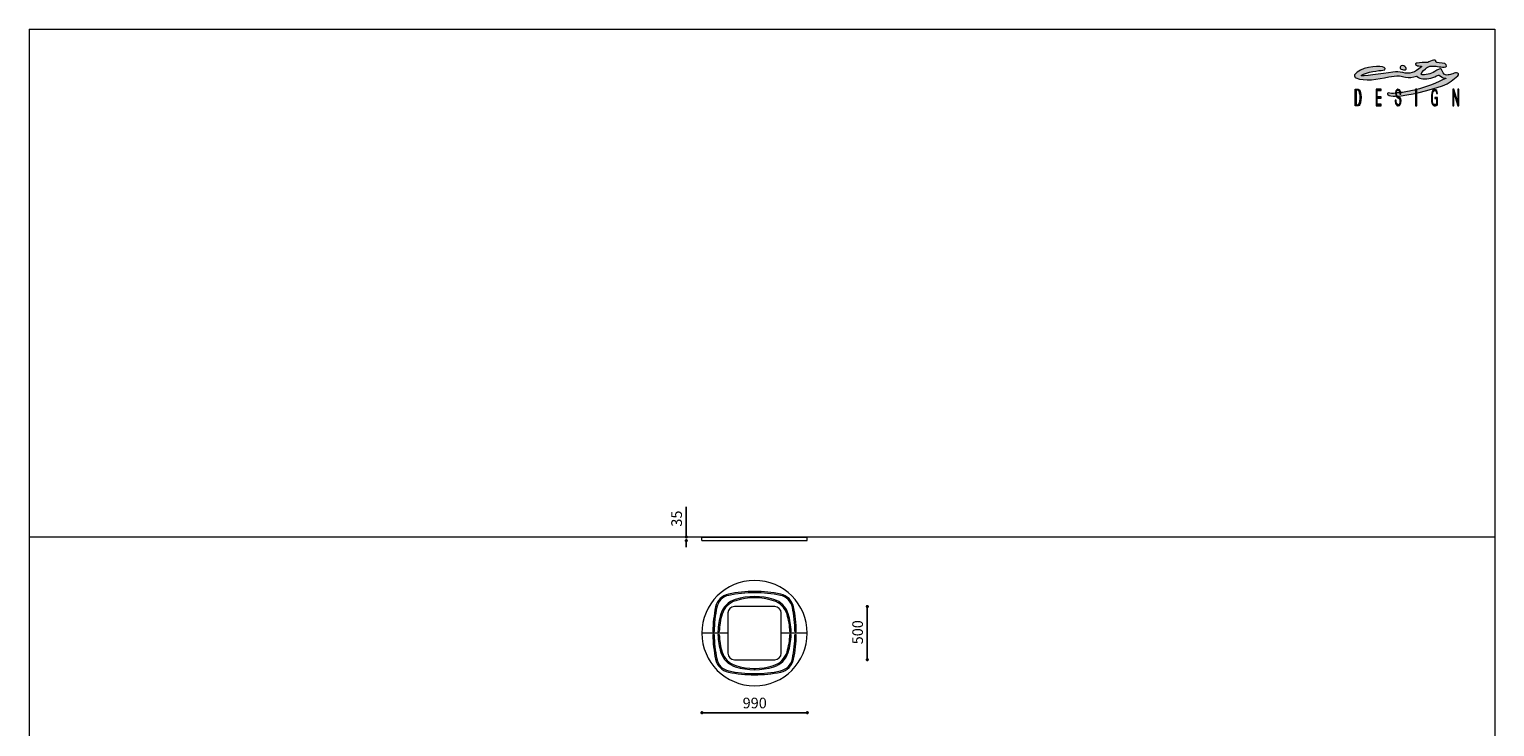
# Model space of a CAD drawing. Units: millimetres. Extents: x -373394 to -359624, y -102402 to -88579.
# Drawn here: x -373394 to -359624, y -95134 to -88579 of the extents above; entities that cross this region are included whole.
import ezdxf

# ---------------------------------------------------------------- set-up
doc = ezdxf.new("R2010")
doc.units = ezdxf.units.MM
doc.header["$LTSCALE"] = 100
doc.header["$PDSIZE"] = -1
doc.layers.add('Livello 1', color=7, linetype='Continuous')
doc.layers.add('w QUOTE', color=5, linetype='Continuous', lineweight=13)
doc.styles.add('SLDTEXTSTYLE16', font='arial.ttf')
doc.dimstyles.new('QUOTA OK', dxfattribs={"dimtxt": 100, "dimasz": 30, "dimexe": 10, "dimexo": 0.0625, "dimgap": 40, "dimtad": 1, "dimdec": 0, "dimzin": 12, "dimdsep": 46, "dimtxsty": 'SLDTEXTSTYLE16', "dimblk": 'DOT', "dimcen": 0.09, "dimse1": 1, "dimse2": 1, "dimclrd": 7, "dimclre": 7, "dimclrt": 7, "dimadec": 0, "dimazin": 0, "dimtfac": 1, "dimtdec": 0, "dimtofl": 0, "dimtmove": 0, "dimatfit": 3, "dimldrblk": 'CLOSED', "dimfxl": 1, "dimtolj": 1, "dimtzin": 12, "dimarcsym": 0})

# ---------------------------------------------------------------- blocks, each defined once
blk = doc.blocks.new('_DOT')
at = {"color": 0, "linetype": 'ByBlock', "lineweight": -2}
blk.add_line((-0.5, 0), (-1, 0), dxfattribs=at)
at = {"color": 0, "linetype": 'ByBlock', "const_width": 0.5}
blk.add_lwpolyline([(-0.25, 0, 1), (0.25, 0, 1)], format="xyb", close=True, dxfattribs=at)
blk = doc.blocks.new('*D3')
at = {"layer": 'Defpoints', "color": 0, "lineweight": 5, "transparency": 16777216}
for p in [(-367221, -93350), (-367074, -93350), (-367074, -93385)]:
    blk.add_point(p, dxfattribs=at)
at = {"layer": 'w QUOTE', "color": 7, "lineweight": -2, "transparency": 16777216}
for p, q in [((-367221, -93320), (-367221, -93066)), ((-367221, -93415), (-367221, -93445))]:
    blk.add_line(p, q, dxfattribs=at)
at = {"layer": 'w QUOTE', "color": 7, "lineweight": -2, "transparency": 16777216, "xscale": 30, "yscale": 30, "zscale": 30}
for p, rotation in [((-367221, -93350), 270), ((-367221, -93385), 90)]:
    blk.add_blockref('_DOT', p, dxfattribs=dict(at, rotation=rotation))
at = {"layer": 'w QUOTE', "color": 7, "lineweight": 5, "transparency": 16777216, "insert": (-367312, -93178), "char_height": 100, "attachment_point": 5, "rotation": 90, "style": 'SLDTEXTSTYLE16'}
blk.add_mtext('\\A1;35', dxfattribs=at)
blk = doc.blocks.new('_CLOSED')
at = {"color": 0, "linetype": 'ByBlock', "lineweight": -2}
for p, q in [((-1, 0.166667), (0, 0)), ((-1, 0.166667), (-1, -0.166667)), ((0, 0), (-1, -0.166667)), ((0, 0), (-1, 0))]:
    blk.add_line(p, q, dxfattribs=at)
blk = doc.blocks.new('*D5')
at = {"layer": 'Defpoints', "color": 0, "lineweight": 5, "transparency": 16777216}
for p in [(-367074, -94254), (-366084, -94254), (-366084, -95002)]:
    blk.add_point(p, dxfattribs=at)
at = {"layer": 'w QUOTE', "color": 7, "lineweight": -2, "transparency": 16777216}
blk.add_line((-367044, -95002), (-366114, -95002), dxfattribs=at)
at = {"layer": 'w QUOTE', "color": 7, "lineweight": -2, "transparency": 16777216, "xscale": 30, "yscale": 30, "zscale": 30, "rotation": 180}
blk.add_blockref('_DOT', (-367074, -95002), dxfattribs=at)
at = {"layer": 'w QUOTE', "color": 7, "lineweight": -2, "transparency": 16777216, "xscale": 30, "yscale": 30, "zscale": 30}
blk.add_blockref('_DOT', (-366084, -95002), dxfattribs=at)
at = {"layer": 'w QUOTE', "color": 7, "lineweight": 5, "transparency": 16777216, "insert": (-366578, -94911), "char_height": 100, "attachment_point": 5, "style": 'SLDTEXTSTYLE16'}
blk.add_mtext('\\A1;990', dxfattribs=at)
blk = doc.blocks.new('*D7')
at = {"layer": 'Defpoints', "color": 0, "lineweight": 5, "transparency": 16777216}
for p in [(-366579, -94004), (-366579, -94504), (-365520, -94504)]:
    blk.add_point(p, dxfattribs=at)
at = {"layer": 'w QUOTE', "color": 7, "lineweight": -2, "transparency": 16777216}
blk.add_line((-365520, -94034), (-365520, -94474), dxfattribs=at)
at = {"layer": 'w QUOTE', "color": 7, "lineweight": -2, "transparency": 16777216, "xscale": 30, "yscale": 30, "zscale": 30}
for p, rotation in [((-365520, -94004), 90), ((-365520, -94504), 270)]:
    blk.add_blockref('_DOT', p, dxfattribs=dict(at, rotation=rotation))
at = {"layer": 'w QUOTE', "color": 7, "lineweight": 5, "transparency": 16777216, "insert": (-365611, -94246), "char_height": 100, "attachment_point": 5, "rotation": 90, "style": 'SLDTEXTSTYLE16'}
blk.add_mtext('\\A1;500', dxfattribs=at)

msp = doc.modelspace()

# ---------------------------------------------------------------- hatches: boundary and pattern name
h = msp.add_hatch(color=256)
h.dxf.hatch_style = 1
edge = h.paths.add_edge_path(flags=16)
edge.add_spline(control_points=[(-360891.5, -89253), (-360892.4, -89257.7), (-360899, -89284.5), (-360903.4, -89286), (-360904.8, -89286.5), (-360906.3, -89286.8), (-360907.9, -89287), (-360909.1, -89287.1), (-360910.3, -89287.3), (-360911.7, -89287.3), (-360911.7, -89287.3), (-360926.8, -89287.3), (-360926.8, -89287.3), (-360926.8, -89287.3), (-360926.8, -89149.9), (-360926.8, -89149.9), (-360926.8, -89149.9), (-360913.2, -89149.9), (-360913.2, -89149.9), (-360911.2, -89149.9), (-360909.5, -89150.4), (-360907.9, -89151.2), (-360899, -89155.8), (-360895.6, -89171.7), (-360893.4, -89178.7), (-360891.8, -89184.3), (-360890.6, -89190.4), (-360890, -89197.2), (-360889.4, -89203.9), (-360889, -89211.2), (-360889, -89219), (-360889, -89233.1), (-360889.8, -89244.4), (-360891.5, -89253)], knot_values=[0, 0, 0, 0, 1, 1, 1, 2, 2, 2, 3, 3, 3, 4, 4, 4, 5, 5, 5, 6, 6, 6, 7, 7, 7, 8, 8, 8, 9, 9, 9, 10, 10, 10, 11, 11, 11, 11], degree=3, periodic=0)
edge = h.paths.add_edge_path()
edge.add_spline(control_points=[(-360881.7, -89191.9), (-360884.6, -89167.6), (-360891.4, -89145.3), (-360907.9, -89142.4), (-360909.1, -89142.2), (-360910.4, -89142), (-360911.8, -89142), (-360911.8, -89142), (-360936.1, -89142), (-360936.1, -89142), (-360936.1, -89142), (-360936.1, -89297.6), (-360936.1, -89297.6), (-360936.1, -89297.6), (-360910.7, -89297.6), (-360910.7, -89297.6), (-360909.7, -89297.6), (-360908.8, -89297.6), (-360907.9, -89297.6), (-360898.6, -89297.1), (-360895.9, -89294.4), (-360890.6, -89284.4), (-360883.2, -89270.4), (-360877.5, -89227.7), (-360881.7, -89191.9)], knot_values=[0, 0, 0, 0, 1, 1, 1, 2, 2, 2, 3, 3, 3, 4, 4, 4, 5, 5, 5, 6, 6, 6, 7, 7, 7, 8, 8, 8, 8], degree=3, periodic=0)
edge = h.paths.add_edge_path()
edge.add_spline(control_points=[(-360515.6, -89188.8), (-360511.9, -89179.2), (-360517.5, -89151.6), (-360533, -89151.6), (-360544.7, -89151.8), (-360551.3, -89174.3), (-360548.7, -89182.4), (-360546.8, -89188.5), (-360545.7, -89193), (-360545.3, -89196.9), (-360544, -89207.1), (-360527.5, -89213.5), (-360516.5, -89222.1), (-360507.9, -89228.6), (-360505, -89236.7), (-360504.6, -89247.4), (-360504.5, -89248.9), (-360504.5, -89250.6), (-360504.5, -89252.5), (-360504.5, -89265.5), (-360506.9, -89276.3), (-360511.7, -89284.8), (-360516.5, -89293.3), (-360522.8, -89297.6), (-360530.4, -89297.6), (-360540.3, -89297.6), (-360547.7, -89292.9), (-360552.5, -89283.4), (-360557.4, -89274), (-360559.9, -89261.4), (-360560.2, -89246.4), (-360560.2, -89246.4), (-360550.9, -89246.4), (-360550.9, -89246.4), (-360550.5, -89257.9), (-360549.7, -89288.2), (-360531.5, -89288.2), (-360526.3, -89288.2), (-360523.3, -89283.8), (-360520.3, -89279.1), (-360514.6, -89269.9), (-360512.1, -89247.8), (-360518.5, -89236.2), (-360526.6, -89221.1), (-360555.6, -89225.5), (-360557.5, -89183.7), (-360558.2, -89168.7), (-360552.3, -89142), (-360533.1, -89142), (-360509.4, -89142), (-360507.1, -89168.2), (-360506.7, -89187.2), (-360506.7, -89187.2), (-360515.6, -89188.8), (-360515.6, -89188.8)], knot_values=[0, 0, 0, 0, 1, 1, 1, 2, 2, 2, 3, 3, 3, 4, 4, 4, 5, 5, 5, 6, 6, 6, 7, 7, 7, 8, 8, 8, 9, 9, 9, 10, 10, 10, 11, 11, 11, 12, 12, 12, 13, 13, 13, 14, 14, 14, 15, 15, 15, 16, 16, 16, 17, 17, 17, 18, 18, 18, 18], degree=3, periodic=0)
edge = h.paths.add_edge_path()
edge.add_spline(control_points=[(-360152.2, -89009.6), (-360198.5, -89030.3), (-360252.4, -89049.8), (-360299.6, -89044.8), (-360322.8, -89042.3), (-360336.5, -89034.7), (-360352.8, -89021.5), (-360354.4, -89020.3), (-360358.8, -89019.4), (-360360.4, -89020.4), (-360389.2, -89030.5), (-360432.7, -89034.5), (-360462.2, -89028.9), (-360484.5, -89024.7), (-360497.8, -89018.6), (-360520.3, -89015.9), (-360554.5, -89012.9), (-360585.2, -89021.3), (-360619.3, -89025.8), (-360724.5, -89050), (-360845.1, -89069.5), (-360928.8, -89036.1), (-360939.8, -89030.9), (-360944.1, -89019.3), (-360941.4, -89007.5), (-360891, -88931.3), (-360730.4, -88923.8), (-360677.9, -88931.1), (-360658.4, -88934.8), (-360637, -88962.7), (-360674.4, -88964.1), (-360708.1, -88965.4), (-360827.7, -88979.3), (-360879, -89013.5), (-360887.9, -89027.6), (-360676.1, -88995.7), (-360580.4, -88980.5), (-360549.7, -88976.3), (-360519.7, -88980), (-360489.2, -88985.9), (-360421.6, -89003.2), (-360376.3, -88986.1), (-360313.2, -88930.6), (-360312.4, -88930.1), (-360311.9, -88929.1), (-360312, -88928.2), (-360312.1, -88927.2), (-360312.8, -88926.5), (-360313.7, -88926.1), (-360330.9, -88923.9), (-360346.3, -88924.7), (-360359.8, -88916.8), (-360379.7, -88907.5), (-360367.7, -88897), (-360352.9, -88896.2), (-360327, -88891.9), (-360290.5, -88888.5), (-360253.5, -88890.9), (-360241.7, -88882.5), (-360215.6, -88870.6), (-360199.6, -88869.2), (-360191.3, -88866.9), (-360182.4, -88869.4), (-360176.7, -88875.8), (-360175.8, -88879.2), (-360176, -88882.8), (-360177.2, -88886), (-360180.6, -88895.6), (-360121.7, -88894.4), (-360092.8, -88900.1), (-360067.5, -88918.2), (-360076.9, -88935.4), (-360098.4, -88935), (-360144.1, -88934.1), (-360176.1, -88922.7), (-360224.1, -88924.6), (-360235, -88923.1), (-360255.6, -88935.3), (-360264.9, -88941.2), (-360271.8, -88945.7), (-360316.6, -88984.1), (-360314.2, -88999.1), (-360313.5, -89003), (-360310.4, -89006.2), (-360306.4, -89006.8), (-360294.7, -89008.8), (-360297.1, -89008.5), (-360285.3, -89007.2), (-360234.7, -89002.2), (-360205.5, -88987.3), (-360147.1, -88952), (-360144.1, -88949.8), (-360125.2, -88951.3), (-360123.7, -88956.7), (-360122.3, -88961.8), (-360120.4, -88965.7), (-360118.6, -88970.5), (-360107.1, -89000.6), (-360095.8, -89010.4), (-360073.2, -89008.7), (-360058.4, -89008.3), (-360044.1, -89005.6), (-360030.4, -89000), (-360016.7, -88994.9), (-359996.6, -88987.7), (-359982.1, -88988.8), (-359974.8, -88989.3), (-359966.6, -88991.8), (-359964.8, -88998.9), (-359963, -89006), (-359964.9, -89010.1), (-359971.3, -89016.8), (-360010.1, -89048.2), (-360054.8, -89087.9), (-360113.9, -89108.7), (-360244.3, -89154.8), (-360421.5, -89200.6), (-360556.7, -89207.2), (-360588.1, -89208.4), (-360613.7, -89202.5), (-360629.2, -89193.2), (-360631.2, -89192.7), (-360633.4, -89190.2), (-360633, -89185.8), (-360632.8, -89183.8), (-360632.4, -89178.1), (-360626.6, -89177.1), (-360607.9, -89180.1), (-360581.2, -89183.5), (-360558.9, -89179.8), (-360506.8, -89171.3), (-360476, -89172.2), (-360424.4, -89161.1), (-360415, -89159), (-360377.1, -89148.9), (-360367.6, -89146.7), (-360270.1, -89124.8), (-360159.8, -89078.7), (-360083.6, -89040.7), (-360082.8, -89039.9), (-360084, -89039.1), (-360084.5, -89039.2), (-360108.1, -89041.9), (-360123.5, -89029.2), (-360142.9, -89012.3), (-360145.2, -89009.6), (-360148.8, -89008.5), (-360152.2, -89009.6)], knot_values=[0, 0, 0, 0, 1, 1, 1, 2, 2, 2, 3, 3, 3, 4, 4, 4, 5, 5, 5, 6, 6, 6, 7, 7, 7, 8, 8, 8, 9, 9, 9, 10, 10, 10, 11, 11, 11, 12, 12, 12, 13, 13, 13, 14, 14, 14, 15, 15, 15, 16, 16, 16, 17, 17, 17, 18, 18, 18, 19, 19, 19, 20, 20, 20, 21, 21, 21, 22, 22, 22, 23, 23, 23, 24, 24, 24, 25, 25, 25, 26, 26, 26, 27, 27, 27, 28, 28, 28, 29, 29, 29, 30, 30, 30, 31, 31, 31, 32, 32, 32, 33, 33, 33, 34, 34, 34, 35, 35, 35, 36, 36, 36, 37, 37, 37, 38, 38, 38, 39, 39, 39, 40, 40, 40, 41, 41, 41, 42, 42, 42, 43, 43, 43, 44, 44, 44, 45, 45, 45, 46, 46, 46, 47, 47, 47, 48, 48, 48, 49, 49, 49, 49], degree=3, periodic=0)
edge = h.paths.add_edge_path(flags=17)
edge.add_spline(control_points=[(-360478, -88923.6), (-360461.7, -88930), (-360453.9, -88944.9), (-360457.3, -88953.5), (-360460.7, -88962), (-360475.3, -88962.4), (-360491.6, -88956.8), (-360507.9, -88951.3), (-360514.8, -88949.1), (-360514.2, -88934.9), (-360514, -88930.8), (-360509.1, -88923), (-360503.2, -88921.5), (-360496.1, -88919.7), (-360486.9, -88920.1), (-360478, -88923.6)], knot_values=[0, 0, 0, 0, 1, 1, 1, 2, 2, 2, 3, 3, 3, 4, 4, 4, 5, 5, 5, 5], degree=3, periodic=0)
h = msp.add_hatch(color=256)
h.dxf.hatch_style = 1
edge = h.paths.add_edge_path()
edge.add_spline(control_points=[(-360515.6, -89188.8), (-360511.9, -89179.2), (-360517.5, -89151.6), (-360533, -89151.6), (-360544.7, -89151.8), (-360551.3, -89174.3), (-360548.7, -89182.4), (-360546.8, -89188.5), (-360545.7, -89193), (-360545.3, -89196.9), (-360544, -89207.1), (-360527.5, -89213.5), (-360516.5, -89222.1), (-360507.9, -89228.6), (-360505, -89236.7), (-360504.6, -89247.4), (-360504.5, -89248.9), (-360504.5, -89250.6), (-360504.5, -89252.5), (-360504.5, -89265.5), (-360506.9, -89276.3), (-360511.7, -89284.8), (-360516.5, -89293.3), (-360522.8, -89297.6), (-360530.4, -89297.6), (-360540.3, -89297.6), (-360547.7, -89292.9), (-360552.5, -89283.4), (-360557.4, -89274), (-360559.9, -89261.4), (-360560.2, -89246.4), (-360560.2, -89246.4), (-360550.9, -89246.4), (-360550.9, -89246.4), (-360550.5, -89257.9), (-360549.7, -89288.2), (-360531.5, -89288.2), (-360526.3, -89288.2), (-360523.3, -89283.8), (-360520.3, -89279.1), (-360514.6, -89269.9), (-360512.1, -89247.8), (-360518.5, -89236.2), (-360526.6, -89221.1), (-360555.6, -89225.5), (-360557.5, -89183.7), (-360558.2, -89168.7), (-360552.3, -89142), (-360533.1, -89142), (-360509.4, -89142), (-360507.1, -89168.2), (-360506.7, -89187.2), (-360506.7, -89187.2), (-360515.6, -89188.8), (-360515.6, -89188.8)], knot_values=[0, 0, 0, 0, 1, 1, 1, 2, 2, 2, 3, 3, 3, 4, 4, 4, 5, 5, 5, 6, 6, 6, 7, 7, 7, 8, 8, 8, 9, 9, 9, 10, 10, 10, 11, 11, 11, 12, 12, 12, 13, 13, 13, 14, 14, 14, 15, 15, 15, 16, 16, 16, 17, 17, 17, 18, 18, 18, 18], degree=3, periodic=0)
at = {"layer": 'Livello 1', "lineweight": 5}
h = msp.add_hatch(color=7, dxfattribs=at)
h.dxf.hatch_style = 2
h.paths.add_polyline_path([(-360737.4, -89142), (-360737.4, -89297.6), (-360691.4, -89297.6), (-360691.4, -89283.8), (-360728.2, -89283.8), (-360728.2, -89225.4), (-360690, -89225.4), (-360690, -89212.8), (-360728.2, -89212.8), (-360728.2, -89155.2), (-360691, -89155.2), (-360691, -89142)])
h = msp.add_hatch(color=7, dxfattribs=at)
h.dxf.hatch_style = 2
h.paths.add_polyline_path([(-360369.9, -89297.6), (-360357.2, -89297.6), (-360357.2, -89142.1), (-360369.9, -89142.1)])
h = msp.add_hatch(color=7, dxfattribs=at)
h.dxf.hatch_style = 2
edge = h.paths.add_edge_path()
edge.add_spline(control_points=[(-360161.1, -89287.4), (-360167, -89293.7), (-360178, -89297.6), (-360186.1, -89297.6), (-360194.4, -89297.6), (-360207.2, -89295), (-360212.3, -89280.9), (-360221.5, -89255.4), (-360221.8, -89204.2), (-360216.6, -89176.5), (-360212.7, -89155.7), (-360203.6, -89143.2), (-360187.4, -89143.4), (-360169.3, -89143.7), (-360163.8, -89162.3), (-360162.1, -89182.3), (-360162.1, -89182.3), (-360170.7, -89182.2), (-360170.7, -89182.2), (-360171.2, -89171.5), (-360172.5, -89153.3), (-360189.7, -89154), (-360197.4, -89154.3), (-360202.4, -89161.7), (-360205.5, -89172.6), (-360213.6, -89201.2), (-360210, -89246.9), (-360205.6, -89275.9), (-360203.5, -89289.6), (-360176.8, -89291.1), (-360170.8, -89279.4), (-360170.8, -89279.4), (-360171.3, -89230), (-360171.3, -89230), (-360171.3, -89230), (-360187.1, -89229.8), (-360187.1, -89229.8), (-360187.1, -89229.8), (-360187.1, -89218.3), (-360187.1, -89218.3), (-360187.1, -89218.3), (-360160.8, -89218.3), (-360160.8, -89218.3), (-360160.8, -89218.3), (-360161.1, -89287.4), (-360161.1, -89287.4)], knot_values=[0, 0, 0, 0, 1, 1, 1, 2, 2, 2, 3, 3, 3, 4, 4, 4, 5, 5, 5, 6, 6, 6, 7, 7, 7, 8, 8, 8, 9, 9, 9, 10, 10, 10, 11, 11, 11, 12, 12, 12, 13, 13, 13, 14, 14, 14, 15, 15, 15, 15], degree=3, periodic=0)
h = msp.add_hatch(color=7, dxfattribs=at)
h.dxf.hatch_style = 2
h.paths.add_polyline_path([(-359970.3, -89142.1), (-359970.3, -89262.7), (-359970.6, -89262.7), (-360007.6, -89142.1), (-360017.1, -89142.1), (-360017.1, -89297.6), (-360007.6, -89297.6), (-360007.6, -89176.9), (-360007.5, -89176.9), (-359970.3, -89297.6), (-359960.8, -89297.6), (-359960.8, -89142.1)])

# ---------------------------------------------------------------- linework, layer by layer
at = {"lineweight": 5}
for p, q in [((-373394.5, -88578.8), (-373394.5, -102348.8)), ((-373394.5, -88578.8), (-359624.5, -88578.8)), ((-359624.5, -88578.8), (-359624.5, -102348.8)), ((-373394.5, -93350.1), (-359624.5, -93350.1))]:
    msp.add_line(p, q, dxfattribs=at)
at = {"color": 7, "linetype": 'Continuous', "lineweight": 5}
for p, q in [((-367074.2, -93350.1), (-366084.2, -93350.1)), ((-367074.2, -93385.1), (-367074.2, -93350.1)), ((-366084.2, -93355.1), (-367074.2, -93355.1)), ((-366084.2, -93385.1), (-366084.2, -93350.1)), ((-367074.2, -93385.1), (-366084.2, -93385.1)), ((-366581.7, -93874.1), (-366581.7, -93862.1)), ((-366581.7, -93922.1), (-366581.7, -93910.1)), ((-366576.7, -93874.1), (-366576.7, -93862.1)), ((-366576.7, -93922.1), (-366576.7, -93910.1)), ((-366896.6, -93940), (-366905.1, -93931.6)), ((-366893.1, -93936.5), (-366901.6, -93928)), ((-366837.7, -93999), (-366846.2, -93990.5)), ((-366834.2, -93995.4), (-366842.7, -93987)), ((-366389.2, -94004.1), (-366769.2, -94004.1)), ((-366324.1, -93995.5), (-366315.7, -93987)), ((-366320.6, -93999.1), (-366312.1, -93990.6)), ((-366265.2, -93936.6), (-366256.7, -93928.1)), ((-366261.7, -93940.1), (-366253.2, -93931.7)), ((-366829.2, -94064.1), (-366829.2, -94254.1)), ((-366329.2, -94254.1), (-366329.2, -94064.1)), ((-366829.2, -94254.1), (-367074.2, -94254.1)), ((-366961.1, -94242.1), (-366969.1, -94242.1)), ((-366969.1, -94266.1), (-366961.1, -94266.1)), ((-366913, -94242.1), (-366921, -94242.1)), ((-366921, -94266.1), (-366913, -94266.1)), ((-366829.2, -94254.1), (-366829.2, -94444.1)), ((-366329.2, -94444.1), (-366329.2, -94254.1)), ((-366084.2, -94254.1), (-366329.2, -94254.1)), ((-366237.4, -94242.1), (-366245.4, -94242.1)), ((-366245.4, -94266.1), (-366237.4, -94266.1)), ((-366189.3, -94242.1), (-366197.3, -94242.1)), ((-366197.3, -94266.1), (-366189.3, -94266.1)), ((-366896.7, -94568), (-366905.2, -94576.5)), ((-366893.2, -94571.5), (-366901.7, -94580)), ((-366837.8, -94509.1), (-366846.3, -94517.6)), ((-366834.3, -94512.6), (-366842.7, -94521.1)), ((-366769.2, -94504.1), (-366389.2, -94504.1)), ((-366581.7, -94586), (-366581.7, -94598)), ((-366576.7, -94586), (-366576.7, -94598)), ((-366324.2, -94512.7), (-366315.7, -94521.2)), ((-366320.7, -94509.2), (-366312.2, -94517.6)), ((-366265.3, -94571.6), (-366256.8, -94580.1)), ((-366261.8, -94568.1), (-366253.3, -94576.6)), ((-366581.7, -94634), (-366581.7, -94646)), ((-366576.7, -94634), (-366576.7, -94646))]:
    msp.add_line(p, q, dxfattribs=at)
for centre, radius, start, end in [((-366579.2, -94254.1), 495, 0, 180), ((-366793.1, -94040.2), 156, 101.75519, 168.24481), ((-366793.1, -94040.2), 144, 101.75519, 168.24481), ((-366579.2, -95068.1), 1206, 78.24481, 101.75519), ((-366579.2, -95068.1), 1194, 78.24481, 101.75519), ((-366579.2, -94516.1), 606, 72.5966, 107.4034), ((-366365.3, -94040.2), 144, 11.75519, 78.24481), ((-366365.3, -94040.2), 156, 11.75519, 78.24481), ((-365765.1, -94254.1), 1206, 168.24481, 179.33375), ((-365765.1, -94254.1), 1194, 168.24481, 179.3293), ((-366698.8, -94134.4), 206, 107.4034, 162.5966), ((-366698.8, -94134.4), 194, 107.4034, 162.5966), ((-366769.2, -94064.1), 60, 90, 180), ((-366579.2, -94516.1), 594, 72.5966, 107.4034), ((-366459.6, -94134.4), 194, 17.4034, 72.5966), ((-366459.6, -94134.4), 206, 17.4034, 72.5966), ((-366389.2, -94064.1), 60, 0, 90), ((-367393.3, -94254.1), 1194, 0.6707, 11.75519), ((-367393.3, -94254.1), 1206, 0.66625, 11.75519), ((-366317.2, -94254.1), 606, 162.5966, 178.67183), ((-366317.2, -94254.1), 594, 162.5966, 178.654), ((-366841.3, -94254.1), 594, 1.346, 17.4034), ((-366841.3, -94254.1), 606, 1.32817, 17.4034), ((-366579.2, -94254.1), 495, 180, 0), ((-366969.1, -94240.1), 2, 179.33375, 270), ((-366969.1, -94268.1), 2, 90, 180.66625), ((-365765.1, -94254.1), 1206, 180.66625, 191.75519), ((-366961.1, -94240.1), 2, 270, 359.3293), ((-366961.1, -94268.1), 2, 0.6707, 90), ((-365765.1, -94254.1), 1194, 180.6707, 191.75519), ((-366921, -94240.1), 2, 178.67183, 270), ((-366921, -94268.1), 2, 90, 181.32817), ((-366317.2, -94254.1), 606, 181.32817, 197.4034), ((-366913, -94240.1), 2, 270, 358.654), ((-366913, -94268.1), 2, 1.346, 90), ((-366317.2, -94254.1), 594, 181.346, 197.4034), ((-366841.3, -94254.1), 594, 342.5966, 358.654), ((-366841.3, -94254.1), 606, 342.5966, 358.67183), ((-366245.4, -94240.1), 2, 181.346, 270), ((-366245.4, -94268.1), 2, 90, 178.654), ((-366237.4, -94240.1), 2, 270, 1.32817), ((-366237.4, -94268.1), 2, 358.67183, 90), ((-367393.3, -94254.1), 1194, 348.24481, 359.3293), ((-367393.3, -94254.1), 1206, 348.24481, 359.33375), ((-366197.3, -94240.1), 2, 180.6707, 270), ((-366197.3, -94268.1), 2, 90, 179.3293), ((-366189.3, -94240.1), 2, 270, 0.66625), ((-366189.3, -94268.1), 2, 359.33375, 90), ((-366698.8, -94373.7), 206, 197.4034, 252.5966), ((-366698.8, -94373.7), 194, 197.4034, 252.5966), ((-366769.2, -94444.1), 60, 180, 270), ((-366459.6, -94373.7), 194, 287.4034, 342.5966), ((-366459.6, -94373.7), 206, 287.4034, 342.5966), ((-366389.2, -94444.1), 60, 270, 0), ((-366793.1, -94468), 156, 191.75519, 258.24481), ((-366793.1, -94468), 144, 191.75519, 258.24481), ((-366579.2, -93992), 606, 252.5966, 287.4034), ((-366579.2, -93992), 594, 252.5966, 287.4034), ((-366365.3, -94468), 144, 281.75519, 348.24481), ((-366365.3, -94468), 156, 281.75519, 348.24481), ((-366579.2, -93440), 1206, 258.24481, 281.75519), ((-366579.2, -93440), 1194, 258.24481, 281.75519)]:
    msp.add_arc(centre, radius, start, end, dxfattribs=at)
at = {"layer": 'Livello 1', "color": 7, "lineweight": 5}
for points in [[(-360737.4, -89142), (-360737.4, -89297.6), (-360691.4, -89297.6), (-360691.4, -89283.8), (-360728.2, -89283.8), (-360728.2, -89225.4), (-360690, -89225.4), (-360690, -89212.8), (-360728.2, -89212.8), (-360728.2, -89155.2), (-360691, -89155.2), (-360691, -89142), (-360737.4, -89142)], [(-360369.9, -89297.6), (-360357.2, -89297.6), (-360357.2, -89142.1), (-360369.9, -89142.1), (-360369.9, -89297.6)], [(-359970.3, -89142.1), (-359970.3, -89262.7), (-359970.6, -89262.7), (-360007.6, -89142.1), (-360017.1, -89142.1), (-360017.1, -89297.6), (-360007.6, -89297.6), (-360007.6, -89176.9), (-360007.5, -89176.9), (-359970.3, -89297.6), (-359960.8, -89297.6), (-359960.8, -89142.1), (-359970.3, -89142.1)]]:
    msp.add_lwpolyline(points, dxfattribs=at)
for points, knots in [([(-360152.2, -89009.6), (-360198.5, -89030.3), (-360252.4, -89049.8), (-360299.6, -89044.8), (-360322.8, -89042.3), (-360336.5, -89034.7), (-360352.8, -89021.5), (-360354.4, -89020.3), (-360358.8, -89019.4), (-360360.4, -89020.4), (-360389.2, -89030.5), (-360432.7, -89034.5), (-360462.2, -89028.9), (-360484.5, -89024.7), (-360497.8, -89018.6), (-360520.3, -89015.9), (-360554.5, -89012.9), (-360585.2, -89021.3), (-360619.3, -89025.8), (-360724.5, -89050), (-360845.1, -89069.5), (-360928.8, -89036.1), (-360939.8, -89030.9), (-360944.1, -89019.3), (-360941.4, -89007.5), (-360891, -88931.3), (-360730.4, -88923.8), (-360677.9, -88931.1), (-360658.4, -88934.8), (-360637, -88962.7), (-360674.4, -88964.1), (-360708.1, -88965.4), (-360827.7, -88979.3), (-360879, -89013.5), (-360887.9, -89027.6), (-360676.1, -88995.7), (-360580.4, -88980.5), (-360549.7, -88976.3), (-360519.7, -88980), (-360489.2, -88985.9), (-360421.6, -89003.2), (-360376.3, -88986.1), (-360313.2, -88930.6), (-360312.4, -88930.1), (-360311.9, -88929.1), (-360312, -88928.2), (-360312.1, -88927.2), (-360312.8, -88926.5), (-360313.7, -88926.1), (-360330.9, -88923.9), (-360346.3, -88924.7), (-360359.8, -88916.8), (-360379.7, -88907.5), (-360367.7, -88897), (-360352.9, -88896.2), (-360327, -88891.9), (-360290.5, -88888.5), (-360253.5, -88890.9), (-360241.7, -88882.5), (-360215.6, -88870.6), (-360199.6, -88869.2), (-360191.3, -88866.9), (-360182.4, -88869.4), (-360176.7, -88875.8), (-360175.8, -88879.2), (-360176, -88882.8), (-360177.2, -88886), (-360180.6, -88895.6), (-360121.7, -88894.4), (-360092.8, -88900.1), (-360067.5, -88918.2), (-360076.9, -88935.4), (-360098.4, -88935), (-360144.1, -88934.1), (-360176.1, -88922.7), (-360224.1, -88924.6), (-360235, -88923.1), (-360255.6, -88935.3), (-360264.9, -88941.2), (-360271.8, -88945.7), (-360316.6, -88984.1), (-360314.2, -88999.1), (-360313.5, -89003), (-360310.4, -89006.2), (-360306.4, -89006.8), (-360294.7, -89008.8), (-360297.1, -89008.5), (-360285.3, -89007.2), (-360234.7, -89002.2), (-360205.5, -88987.3), (-360147.1, -88952), (-360144.1, -88949.8), (-360125.2, -88951.3), (-360123.7, -88956.7), (-360122.3, -88961.8), (-360120.4, -88965.7), (-360118.6, -88970.5), (-360107.1, -89000.6), (-360095.8, -89010.4), (-360073.2, -89008.7), (-360058.4, -89008.3), (-360044.1, -89005.6), (-360030.4, -89000), (-360016.7, -88994.9), (-359996.6, -88987.7), (-359982.1, -88988.8), (-359974.8, -88989.3), (-359966.6, -88991.8), (-359964.8, -88998.9), (-359963, -89006), (-359964.9, -89010.1), (-359971.3, -89016.8), (-360010.1, -89048.2), (-360054.8, -89087.9), (-360113.9, -89108.7), (-360244.3, -89154.8), (-360421.5, -89200.6), (-360556.7, -89207.2), (-360588.1, -89208.4), (-360613.7, -89202.5), (-360629.2, -89193.2), (-360631.2, -89192.7), (-360633.4, -89190.2), (-360633, -89185.8), (-360632.8, -89183.8), (-360632.4, -89178.1), (-360626.6, -89177.1), (-360607.9, -89180.1), (-360581.2, -89183.5), (-360558.9, -89179.8), (-360506.8, -89171.3), (-360476, -89172.2), (-360424.4, -89161.1), (-360415, -89159), (-360377.1, -89148.9), (-360367.6, -89146.7), (-360270.1, -89124.8), (-360159.8, -89078.7), (-360083.6, -89040.7), (-360082.8, -89039.9), (-360084, -89039.1), (-360084.5, -89039.2), (-360108.1, -89041.9), (-360123.5, -89029.2), (-360142.9, -89012.3), (-360145.2, -89009.6), (-360148.8, -89008.5), (-360152.2, -89009.6)], [0, 0, 0, 0, 1, 1, 1, 2, 2, 2, 3, 3, 3, 4, 4, 4, 5, 5, 5, 6, 6, 6, 7, 7, 7, 8, 8, 8, 9, 9, 9, 10, 10, 10, 11, 11, 11, 12, 12, 12, 13, 13, 13, 14, 14, 14, 15, 15, 15, 16, 16, 16, 17, 17, 17, 18, 18, 18, 19, 19, 19, 20, 20, 20, 21, 21, 21, 22, 22, 22, 23, 23, 23, 24, 24, 24, 25, 25, 25, 26, 26, 26, 27, 27, 27, 28, 28, 28, 29, 29, 29, 30, 30, 30, 31, 31, 31, 32, 32, 32, 33, 33, 33, 34, 34, 34, 35, 35, 35, 36, 36, 36, 37, 37, 37, 38, 38, 38, 39, 39, 39, 40, 40, 40, 41, 41, 41, 42, 42, 42, 43, 43, 43, 44, 44, 44, 45, 45, 45, 46, 46, 46, 47, 47, 47, 48, 48, 48, 49, 49, 49, 49]), ([(-360478, -88923.6), (-360461.7, -88930), (-360453.9, -88944.9), (-360457.3, -88953.5), (-360460.7, -88962), (-360475.3, -88962.4), (-360491.6, -88956.8), (-360507.9, -88951.3), (-360514.8, -88949.1), (-360514.2, -88934.9), (-360514, -88930.8), (-360509.1, -88923), (-360503.2, -88921.5), (-360496.1, -88919.7), (-360486.9, -88920.1), (-360478, -88923.6)], [0, 0, 0, 0, 1, 1, 1, 2, 2, 2, 3, 3, 3, 4, 4, 4, 5, 5, 5, 5]), ([(-360881.7, -89191.9), (-360884.6, -89167.6), (-360891.4, -89145.3), (-360907.9, -89142.4), (-360909.1, -89142.2), (-360910.4, -89142), (-360911.8, -89142), (-360911.8, -89142), (-360936.1, -89142), (-360936.1, -89142), (-360936.1, -89142), (-360936.1, -89297.6), (-360936.1, -89297.6), (-360936.1, -89297.6), (-360910.7, -89297.6), (-360910.7, -89297.6), (-360909.7, -89297.6), (-360908.8, -89297.6), (-360907.9, -89297.6), (-360898.6, -89297.1), (-360895.9, -89294.4), (-360890.6, -89284.4), (-360883.2, -89270.4), (-360877.5, -89227.7), (-360881.7, -89191.9)], [0, 0, 0, 0, 1, 1, 1, 2, 2, 2, 3, 3, 3, 4, 4, 4, 5, 5, 5, 6, 6, 6, 7, 7, 7, 8, 8, 8, 8]), ([(-360891.5, -89253), (-360892.4, -89257.7), (-360899, -89284.5), (-360903.4, -89286), (-360904.8, -89286.5), (-360906.3, -89286.8), (-360907.9, -89287), (-360909.1, -89287.1), (-360910.3, -89287.3), (-360911.7, -89287.3), (-360911.7, -89287.3), (-360926.8, -89287.3), (-360926.8, -89287.3), (-360926.8, -89287.3), (-360926.8, -89149.9), (-360926.8, -89149.9), (-360926.8, -89149.9), (-360913.2, -89149.9), (-360913.2, -89149.9), (-360911.2, -89149.9), (-360909.5, -89150.4), (-360907.9, -89151.2), (-360899, -89155.8), (-360895.6, -89171.7), (-360893.4, -89178.7), (-360891.8, -89184.3), (-360890.6, -89190.4), (-360890, -89197.2), (-360889.4, -89203.9), (-360889, -89211.2), (-360889, -89219), (-360889, -89233.1), (-360889.8, -89244.4), (-360891.5, -89253)], [0, 0, 0, 0, 1, 1, 1, 2, 2, 2, 3, 3, 3, 4, 4, 4, 5, 5, 5, 6, 6, 6, 7, 7, 7, 8, 8, 8, 9, 9, 9, 10, 10, 10, 11, 11, 11, 11]), ([(-360515.6, -89188.8), (-360511.9, -89179.2), (-360517.5, -89151.6), (-360533, -89151.6), (-360544.7, -89151.8), (-360551.3, -89174.3), (-360548.7, -89182.4), (-360546.8, -89188.5), (-360545.7, -89193), (-360545.3, -89196.9), (-360544, -89207.1), (-360527.5, -89213.5), (-360516.5, -89222.1), (-360507.9, -89228.6), (-360505, -89236.7), (-360504.6, -89247.4), (-360504.5, -89248.9), (-360504.5, -89250.6), (-360504.5, -89252.5), (-360504.5, -89265.5), (-360506.9, -89276.3), (-360511.7, -89284.8), (-360516.5, -89293.3), (-360522.8, -89297.6), (-360530.4, -89297.6), (-360540.3, -89297.6), (-360547.7, -89292.9), (-360552.5, -89283.4), (-360557.4, -89274), (-360559.9, -89261.4), (-360560.2, -89246.4), (-360560.2, -89246.4), (-360550.9, -89246.4), (-360550.9, -89246.4), (-360550.5, -89257.9), (-360549.7, -89288.2), (-360531.5, -89288.2), (-360526.3, -89288.2), (-360523.3, -89283.8), (-360520.3, -89279.1), (-360514.6, -89269.9), (-360512.1, -89247.8), (-360518.5, -89236.2), (-360526.6, -89221.1), (-360555.6, -89225.5), (-360557.5, -89183.7), (-360558.2, -89168.7), (-360552.3, -89142), (-360533.1, -89142), (-360509.4, -89142), (-360507.1, -89168.2), (-360506.7, -89187.2), (-360506.7, -89187.2), (-360515.6, -89188.8), (-360515.6, -89188.8)], [0, 0, 0, 0, 1, 1, 1, 2, 2, 2, 3, 3, 3, 4, 4, 4, 5, 5, 5, 6, 6, 6, 7, 7, 7, 8, 8, 8, 9, 9, 9, 10, 10, 10, 11, 11, 11, 12, 12, 12, 13, 13, 13, 14, 14, 14, 15, 15, 15, 16, 16, 16, 17, 17, 17, 18, 18, 18, 18]), ([(-360161.1, -89287.4), (-360167, -89293.7), (-360178, -89297.6), (-360186.1, -89297.6), (-360194.4, -89297.6), (-360207.2, -89295), (-360212.3, -89280.9), (-360221.5, -89255.4), (-360221.8, -89204.2), (-360216.6, -89176.5), (-360212.7, -89155.7), (-360203.6, -89143.2), (-360187.4, -89143.4), (-360169.3, -89143.7), (-360163.8, -89162.3), (-360162.1, -89182.3), (-360162.1, -89182.3), (-360170.7, -89182.2), (-360170.7, -89182.2), (-360171.2, -89171.5), (-360172.5, -89153.3), (-360189.7, -89154), (-360197.4, -89154.3), (-360202.4, -89161.7), (-360205.5, -89172.6), (-360213.6, -89201.2), (-360210, -89246.9), (-360205.6, -89275.9), (-360203.5, -89289.6), (-360176.8, -89291.1), (-360170.8, -89279.4), (-360170.8, -89279.4), (-360171.3, -89230), (-360171.3, -89230), (-360171.3, -89230), (-360187.1, -89229.8), (-360187.1, -89229.8), (-360187.1, -89229.8), (-360187.1, -89218.3), (-360187.1, -89218.3), (-360187.1, -89218.3), (-360160.8, -89218.3), (-360160.8, -89218.3), (-360160.8, -89218.3), (-360161.1, -89287.4), (-360161.1, -89287.4)], [0, 0, 0, 0, 1, 1, 1, 2, 2, 2, 3, 3, 3, 4, 4, 4, 5, 5, 5, 6, 6, 6, 7, 7, 7, 8, 8, 8, 9, 9, 9, 10, 10, 10, 11, 11, 11, 12, 12, 12, 13, 13, 13, 14, 14, 14, 15, 15, 15, 15])]:
    msp.add_open_spline(points, degree=3, knots=knots, dxfattribs=at)

# ---------------------------------------------------------------- dimensions: what is measured, and where the dimension line sits
at = {"layer": 'w QUOTE', "color": 7, "lineweight": 5}
for base, p1, p2, picture, middle in [((-367221.3, -93350.1), (-367074.2, -93385.1), (-367074.2, -93350.1), '*D3', (-367221.3, -93178.2)), ((-365519.8, -94504.1), (-366579.2, -94004.1), (-366579.2, -94504.1), '*D7', (-365519.8, -94245.9))]:
    dim = msp.add_linear_dim(base=base, p1=p1, p2=p2, angle=90, dimstyle='QUOTA OK', dxfattribs=at)
    dim.commit()
    dim.dimension.update_dxf_attribs({"geometry": picture, "text_midpoint": middle, "dimtype": 128})
dim = msp.add_linear_dim(base=(-366084.2, -95002.5), p1=(-367074.2, -94254.1), p2=(-366084.2, -94254.1), dimstyle='QUOTA OK', dxfattribs=at)
dim.commit()
dim.dimension.update_dxf_attribs({"geometry": '*D5', "text_midpoint": (-366578.5, -95002.5), "dimtype": 128})

doc.saveas('drawing.dxf')
